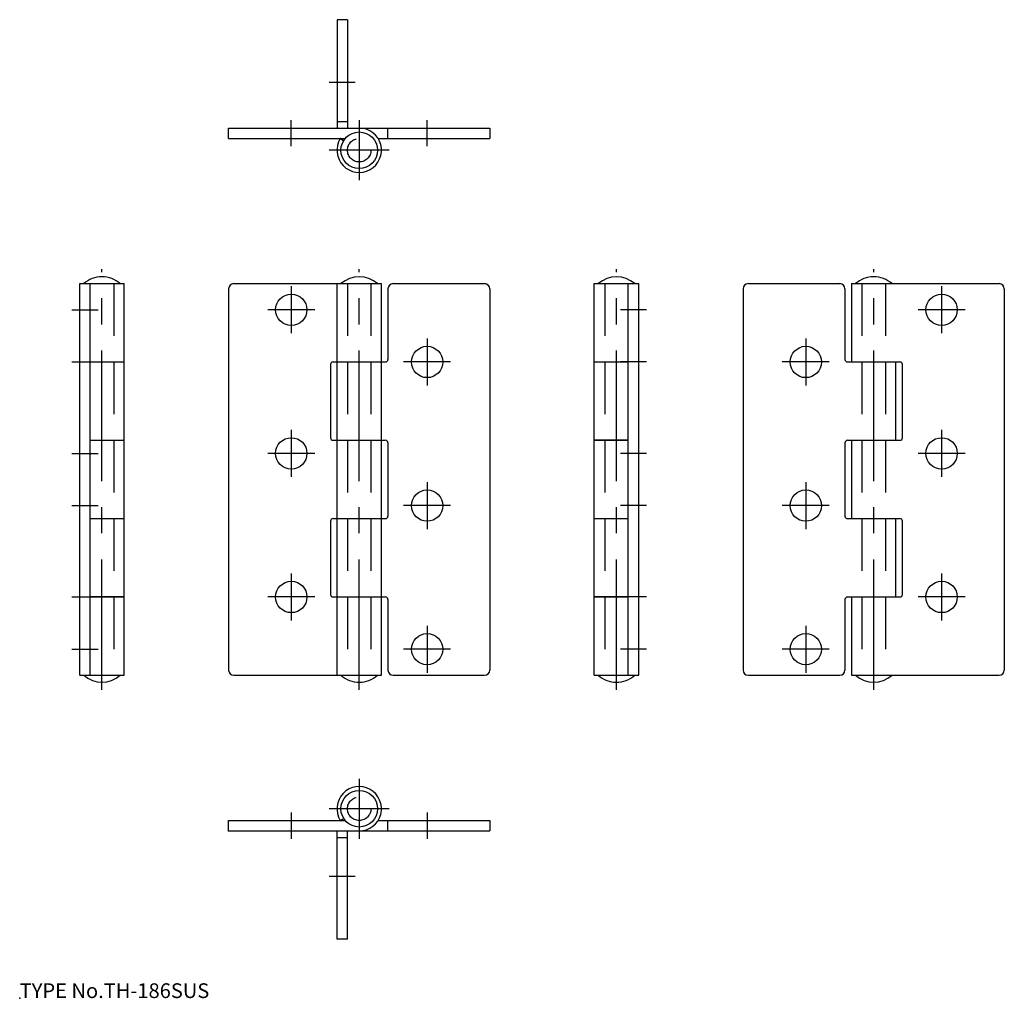
# Model space of a CAD drawing. Extents: x 10 to 198, y 18 to 205.
import ezdxf

# ---------------------------------------------------------------- set-up
doc = ezdxf.new("R2010")
doc.units = 0
doc.header["$LTSCALE"] = 20
for name, pattern in [('CENTER', [2, 1.25, -0.25, 0.25, -0.25]), ('DASHED', [0.75, 0.5, -0.25]), ('PHANTOM', [2.5, 1.25, -0.25, 0.25, -0.25, 0.25, -0.25])]:
    doc.linetypes.add(name, pattern=pattern)
for name, color, linetype in [('A1', 12, 'CONTINUOUS'), ('A10', 6, 'CONTINUOUS'), ('A3', 10, 'CONTINUOUS'), ('A4', 9, 'CONTINUOUS'), ('A5', 8, 'CONTINUOUS'), ('A7', 12, 'CONTINUOUS')]:
    doc.layers.add(name, color=color, linetype=linetype)

msp = doc.modelspace()

# ---------------------------------------------------------------- linework, layer by layer
at = {"layer": 'A1', "color": 7, "linetype": 'CONTINUOUS'}
for p, q in [((50, 182.6), (50, 184.6)), ((50, 184.6), (100, 184.6)), ((80.5, 182.6), (80.5, 184.6)), ((100, 184.6), (100, 182.6)), ((50, 182.6), (72.319049, 182.6)), ((71.382045, 182.58), (72.020507, 182.186471)), ((78.605551, 182.6), (100, 182.6)), ((21.5, 79.8), (21.5, 154.8)), ((21.5, 154.8), (30, 154.8)), ((23.5, 79.8), (23.5, 154.8)), ((30, 79.8), (30, 154.8)), ((51, 154.8), (79.25, 154.8)), ((70.75, 79.8), (70.75, 154.8)), ((79.25, 79.8), (79.25, 154.8)), ((81.5, 154.8), (99, 154.8)), ((120, 79.8), (120, 154.8)), ((120, 154.8), (128.5, 154.8)), ((126.5, 79.8), (126.5, 154.8)), ((128.5, 79.8), (128.5, 154.8)), ((149.5, 154.8), (167, 154.8)), ((169.25, 154.8), (169.25, 139.8)), ((169.25, 154.8), (197.5, 154.8)), ((50, 153.8), (50, 80.8)), ((80.5, 153.8), (80.5, 140.3)), ((100, 153.8), (100, 80.8)), ((148.5, 153.8), (148.5, 80.8)), ((168, 153.8), (168, 140.3)), ((198.5, 153.8), (198.5, 80.8)), ((23.5, 139.8), (30, 139.8)), ((23.52, 139.8), (30, 139.8)), ((70, 139.8), (80, 139.8)), ((120, 139.8), (126.48, 139.8)), ((120, 139.8), (126.5, 139.8)), ((168.5, 139.8), (178.5, 139.8)), ((177.75, 124.8), (177.75, 139.8)), ((69.5, 139.3), (69.5, 125.3)), ((179, 125.3), (179, 139.3)), ((23.5, 124.8), (30, 124.8)), ((70, 124.8), (80, 124.8)), ((126.48, 124.8), (120, 124.8)), ((120, 124.8), (126.5, 124.8)), ((168.5, 124.8), (178.5, 124.8)), ((169.25, 124.8), (169.25, 109.8)), ((80.5, 124.3), (80.5, 110.3)), ((168, 124.3), (168, 110.3)), ((23.5, 109.8), (30, 109.8)), ((23.52, 109.8), (30, 109.8)), ((70, 109.8), (80, 109.8)), ((120, 109.8), (126.5, 109.8)), ((168.5, 109.8), (178.5, 109.8)), ((177.75, 94.8), (177.75, 109.8)), ((69.5, 109.3), (69.5, 95.3)), ((179, 95.3), (179, 109.3)), ((23.5, 94.8), (30, 94.8)), ((30, 94.8), (23.52, 94.8)), ((70, 94.8), (80, 94.8)), ((80.5, 94.3), (80.5, 80.8)), ((126.48, 94.8), (120, 94.8)), ((120, 94.8), (126.5, 94.8)), ((168, 94.3), (168, 80.8)), ((168.5, 94.8), (178.5, 94.8)), ((169.25, 94.8), (169.25, 79.8)), ((21.5, 79.8), (30, 79.8)), ((51, 79.8), (79.25, 79.8)), ((81.5, 79.8), (99, 79.8)), ((120, 79.8), (128.5, 79.8)), ((149.5, 79.8), (167, 79.8)), ((169.25, 79.8), (197.5, 79.8)), ((50, 50), (50, 52)), ((50, 52), (72.319049, 52)), ((71.382045, 52.02), (72.020507, 52.413529)), ((78.605551, 52), (100, 52)), ((80.5, 50), (80.5, 52)), ((100, 52), (100, 50)), ((50, 50), (100, 50))]:
    msp.add_line(p, q, dxfattribs=at)
for centre, radius in [((75, 180.35), 3.5), ((62, 149.8), 3), ((186.5, 149.8), 3), ((88, 139.8), 3), ((160.5, 139.8), 3), ((62, 122.3), 3), ((186.5, 122.3), 3), ((88, 112.3), 3), ((160.5, 112.3), 3), ((62, 94.8), 3), ((186.5, 94.8), 3), ((88, 84.8), 3), ((160.5, 84.8), 3), ((75, 54.25), 3.5)]:
    msp.add_circle(centre, radius, dxfattribs=at)
for centre, radius, start, end in [((75, 180.35), 4.25, 148.351554, 450), ((75, 180.35), 4.25, 148.034281, 148.351556), ((25.75, 150.738461), 5.361538, 90, 130.75287), ((25.75, 150.738461), 5.361538, 49.24713, 90), ((51, 153.8), 1, 90, 180), ((75, 150.738462), 5.361538, 49.24713, 130.75287), ((81.5, 153.8), 1, 90, 180), ((99, 153.8), 1, 0, 90), ((124.25, 150.738462), 5.361538, 49.24713, 130.75287), ((149.5, 153.8), 1, 90, 180), ((167, 153.8), 1, 0, 90), ((173.5, 150.738461), 5.361538, 90, 130.75287), ((173.5, 150.738461), 5.361538, 49.24713, 90), ((197.5, 153.8), 1, 0, 90), ((70, 139.3), 0.5, 90, 180), ((80, 140.3), 0.5, 270, 360), ((168.5, 140.3), 0.5, 180, 270), ((178.5, 139.3), 0.5, 0, 90), ((70, 125.3), 0.5, 180, 270), ((80, 124.3), 0.5, 0, 90), ((168.5, 124.3), 0.5, 90, 180), ((178.5, 125.3), 0.5, 270, 360), ((70, 109.3), 0.5, 90, 180), ((80, 110.3), 0.5, 270, 360), ((168.5, 110.3), 0.5, 180, 270), ((178.5, 109.3), 0.5, 0, 90), ((70, 95.3), 0.5, 180, 270), ((80, 94.3), 0.5, 0, 90), ((168.5, 94.3), 0.5, 90, 180), ((178.5, 95.3), 0.5, 270, 360), ((25.75, 83.861538), 5.361538, 229.24713, 310.75287), ((51, 80.8), 1, 180, 270), ((75, 83.861538), 5.361538, 229.24713, 270), ((75, 83.861538), 5.361538, 270, 310.75287), ((81.5, 80.8), 1, 180, 270), ((99, 80.8), 1, 270, 360), ((124.25, 83.861538), 5.361538, 229.24713, 270), ((124.25, 83.861538), 5.361538, 270, 310.75287), ((149.5, 80.8), 1, 180, 270), ((167, 80.8), 1, 270, 360), ((173.5, 83.861538), 5.361538, 229.24713, 310.75287), ((197.5, 80.8), 1, 270, 360), ((75, 54.25), 4.25, 270, 571.648446), ((75, 54.25), 4.25, 211.648444, 211.965719)]:
    msp.add_arc(centre, radius, start, end, dxfattribs=at)
at = {"layer": 'A10', "color": 3, "linetype": 'CONTINUOUS'}
msp.add_point((50, 50), dxfattribs=at)
at = {"layer": 'A3', "color": 2, "linetype": 'DASHED'}
for p, q in [((28, 154.8), (28, 79.8)), ((72.75, 154.8), (72.75, 79.8)), ((77.25, 154.8), (77.25, 79.8)), ((122, 154.8), (122, 79.8)), ((171.25, 154.8), (171.25, 79.8)), ((175.75, 154.8), (175.75, 79.8))]:
    msp.add_line(p, q, dxfattribs=at)
for centre in [(75, 180.35), (75, 54.25)]:
    msp.add_circle(centre, 2.25, dxfattribs=at)
at = {"layer": 'A4', "color": 1, "linetype": 'CENTER'}
for p, q in [((74.25, 193.35), (69.25, 193.35)), ((62, 181.1), (62, 186.1)), ((75, 186.1), (75, 174.6)), ((88, 181.1), (88, 186.1)), ((80.75, 180.35), (69.25, 180.35)), ((25.75, 77), (25.75, 157.599999)), ((75, 77), (75, 157.599999)), ((124.25, 77), (124.25, 157.599999)), ((173.5, 77), (173.5, 157.599999)), ((62, 154.3), (62, 145.3)), ((186.5, 154.3), (186.5, 145.3)), ((20, 149.8), (25, 149.8)), ((66.5, 149.8), (57.5, 149.8)), ((130, 149.8), (125, 149.8)), ((191, 149.8), (182, 149.8)), ((88, 144.3), (88, 135.3)), ((160.5, 144.3), (160.5, 135.3)), ((20, 139.8), (25, 139.8)), ((92.5, 139.8), (83.5, 139.8)), ((130, 139.8), (125, 139.8)), ((165, 139.8), (156, 139.8)), ((62, 126.8), (62, 117.8)), ((186.5, 126.8), (186.5, 117.8)), ((20, 122.3), (25, 122.3)), ((66.5, 122.3), (57.5, 122.3)), ((130, 122.3), (125, 122.3)), ((191, 122.3), (182, 122.3)), ((88, 116.8), (88, 107.8)), ((160.5, 116.8), (160.5, 107.8)), ((20, 112.3), (25, 112.3)), ((92.5, 112.3), (83.5, 112.3)), ((130, 112.3), (125, 112.3)), ((165, 112.3), (156, 112.3)), ((62, 99.3), (62, 90.3)), ((186.5, 99.3), (186.5, 90.3)), ((20, 94.8), (25, 94.8)), ((66.5, 94.8), (57.5, 94.8)), ((130, 94.8), (125, 94.8)), ((191, 94.8), (182, 94.8)), ((88, 89.3), (88, 80.3)), ((160.5, 89.3), (160.5, 80.3)), ((20, 84.8), (25, 84.8)), ((92.5, 84.8), (83.5, 84.8)), ((130, 84.8), (125, 84.8)), ((165, 84.8), (156, 84.8)), ((75, 60), (75, 48.5)), ((62, 53.5), (62, 48.5)), ((80.75, 54.25), (69.25, 54.25)), ((88, 53.5), (88, 48.5)), ((74.25, 41.25), (69.25, 41.25))]:
    msp.add_line(p, q, dxfattribs=at)
at = {"layer": 'A5', "color": 6, "linetype": 'PHANTOM'}
for p, q in [((72.75, 205.35), (70.75, 205.35)), ((70.75, 205.35), (70.75, 184.6)), ((72.75, 205.35), (72.75, 184.6)), ((70.75, 185.85), (72.75, 185.85)), ((70.75, 29.25), (70.75, 50)), ((72.75, 29.25), (72.75, 50)), ((70.75, 48.75), (72.75, 48.75)), ((72.75, 29.25), (70.75, 29.25))]:
    msp.add_line(p, q, dxfattribs=at)
at = {"layer": 'A7', "color": 3, "linetype": 'CONTINUOUS'}
msp.add_point((9.999998, 18.000001), dxfattribs=at)

# ---------------------------------------------------------------- texts
at = {"layer": 'A7', "color": 3, "linetype": 'CONTINUOUS', "insert": (9.999998, 18.000001), "char_height": 3, "attachment_point": 7, "line_spacing_factor": 0.674}
msp.add_mtext('{\\H0.94x;{TYPE No.TH-186SUS}}', dxfattribs=at)

doc.saveas('drawing.dxf')
